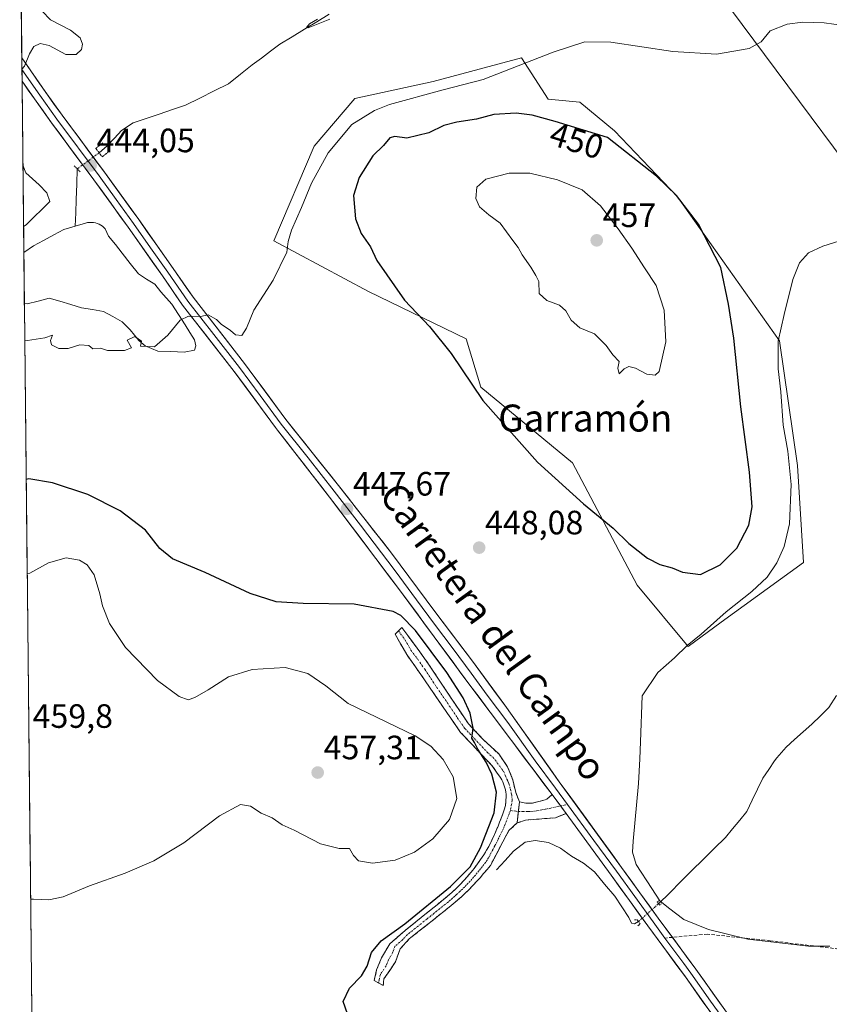
# Model space of a CAD drawing. Units: metres. Extents: x 573527 to 576979, y 4710314 to 4712665.
# Drawn here: x 573552 to 573792, y 4710534 to 4710826 of the extents above; entities that cross this region are included whole.
import ezdxf
from ezdxf.enums import TextEntityAlignment as Align

# ---------------------------------------------------------------- set-up
doc = ezdxf.new("R2010")
doc.units = ezdxf.units.M
doc.header["$MEASUREMENT"] = 0
for name, pattern in [('TRAZO_Y_PUNTO', [1, 0.5, -0.25, 0, -0.25]), ('TRAZOS2', [0.375, 0.25, -0.125]), ('TRAZOSX2', [1.5, 1, -0.5])]:
    doc.linetypes.add(name, pattern=pattern)
for name, color, linetype, lineweight in [('Camino', 19, 'TRAZOSX2', 0), ('Camino Cxs', 19, 'Continuous', 0), ('Camino eje', 19, 'TRAZO_Y_PUNTO', 0), ('Carátula', 7, 'Continuous', 5), ('Corriente natural lineal', 142, 'Continuous', 13), ('Corriente natural lineal oculto', 19, 'TRAZO_Y_PUNTO', 13), ('Cultivos herbáceos CxS', 92, 'Continuous', 0), ('Curva de nivel maestra', 36, 'Continuous', 30), ('Curva de nivel normal', 36, 'Continuous', 0), ('Laguna', 142, 'Continuous', 13), ('Laguna Cxs', 142, 'Continuous', 13), ('Layer 0', 7, 'Continuous', 0), ('Matorral CxS', 135, 'Continuous', 0), ('Municipio CxS', 142, 'Continuous', 0), ('Pastizal CxS', 92, 'Continuous', 0), ('Puente lineal', 2, 'TRAZOS2', 0), ('Punto de cota en terreno', 7, 'Continuous', 0), ('Rótulo de curva de nivel directora', 19, 'Continuous', 0), ('Rótulo de punto de cota en terreno', 19, 'Continuous', 0), ('Senda', 19, 'TRAZOSX2', 0), ('Texto cartográfico', 19, 'Continuous', 0)]:
    doc.layers.add(name, color=color, linetype=linetype, lineweight=lineweight)
doc.styles.add('Arial', font='txt', dxfattribs={"height": 0.2})

# ---------------------------------------------------------------- blocks, each defined once
blk = doc.blocks.new('*U150')
at = {"layer": 'Cultivos herbáceos CxS', "color": 92, "linetype": 'Continuous', "lineweight": 0}
for points in [[(575290.15, 4710333.25, 435.44), (573557.66, 4710314.49, 469.05), (573557.66, 4710314.49, 469.05), (573551.75, 4710874.02, 447.82)], [(573762.73, 4710829.67, 442.59), (573817.22, 4710756.48, 440.92), (573817.22, 4710756.48, 440.92), (573827.59, 4710759.14, 439.99), (573843.66, 4710769.18, 439.43), (573855.72, 4710788.27, 439.31), (573858.73, 4710801.32, 439.03), (573859.73, 4710815.39, 439.09), (573866.76, 4710823.42, 438.35), (573884.84, 4710827.44, 437.79)]]:
    blk.add_polyline3d(points, dxfattribs=at)
blk.add_polyline3d([(573750.11, 4710640.53, 444.15), (573759.96, 4710647.68, 443.14), (573784.38, 4710665.39, 441.77), (573782.56, 4710694.22, 442.41), (573777.2, 4710731.19, 444.06), (573746.97, 4710773.9, 450.02), (573728.26, 4710793.54, 449.33), (573717.97, 4710801.96, 448.15), (573708.61, 4710802.9, 448.56), (573700.67, 4710815.18, 445.46), (573674.44, 4710808.11, 445.08), (573651.23, 4710803.06, 443.65), (573639.12, 4710788.93, 444.53), (573627.19, 4710760.83, 444.66), (573655.3, 4710745.84, 448.87), (573684.29, 4710731.81, 451.18), (573688.64, 4710717.44, 450.25), (573715.81, 4710695.04, 450.92), (573734.98, 4710658.7, 448.43), (573750.11, 4710640.53, 444.15)], close=True, dxfattribs=at)
blk = doc.blocks.new('*U163')
at = {"layer": 'Curva de nivel normal', "color": 36, "linetype": 'Continuous', "lineweight": 0}
blk.add_polyline3d([(573643.78, 4710826.63, 440), (573637.33, 4710824.06, 440), (573636.85, 4710824.19, 440), (573637.78, 4710825.23, 440), (573640.15, 4710826.62, 440)], dxfattribs=at)
blk = doc.blocks.new('*U164')
at = {"layer": 'Curva de nivel normal', "color": 36, "linetype": 'Continuous', "lineweight": 0}
blk.add_polyline3d([(573555.01, 4710565.52, 455), (573555.82, 4710565.49, 455), (573560.38, 4710565.36, 455), (573564.66, 4710566.24, 455), (573572.5, 4710569.53, 455), (573583.09, 4710573.22, 455), (573591.54, 4710576.93, 455), (573600.47, 4710582.29, 455), (573611.03, 4710590.23, 455), (573617.25, 4710593.59, 455), (573620.25, 4710593.09, 455), (573623.38, 4710591.04, 455), (573626.66, 4710589.66, 455), (573629.63, 4710587.59, 455), (573633.16, 4710586.02, 455), (573641.04, 4710582, 455), (573646.58, 4710580.58, 455), (573649.6, 4710580.6, 455), (573650.86, 4710578.48, 455), (573652.32, 4710576.94, 455), (573656.45, 4710576.26, 455), (573663.16, 4710577.12, 455), (573668.87, 4710579.44, 455), (573674.36, 4710583.48, 455), (573679.34, 4710589.18, 455), (573681.46, 4710595.45, 455), (573680.43, 4710601.83, 455), (573677.38, 4710606.98, 455), (573673.74, 4710610.92, 455), (573669.15, 4710614.01, 455), (573649.27, 4710623.56, 455), (573642.57, 4710628.84, 455), (573637.3, 4710632.52, 455), (573630.5, 4710634.27, 455), (573620.75, 4710633.67, 455), (573613.71, 4710631.52, 455), (573607.64, 4710627.63, 455), (573603.71, 4710625.38, 455), (573601.74, 4710624.71, 455), (573599.11, 4710625.62, 455), (573592.64, 4710630.45, 455), (573583.14, 4710640.17, 455), (573578.38, 4710647.34, 455), (573576.3, 4710652.54, 455), (573575.56, 4710656.1, 455), (573573.82, 4710661.76, 455), (573571.73, 4710664.78, 455), (573569.47, 4710666.1, 455), (573565.5, 4710666.8, 455), (573560.32, 4710665.29, 455), (573554.79, 4710662.24, 455), (573553.99, 4710662.18, 455)], dxfattribs=at)
blk = doc.blocks.new('*U165')
at = {"layer": 'Curva de nivel normal', "color": 36, "linetype": 'Continuous', "lineweight": 0}
for points in [[(573552.41, 4710811.83, 445), (573553.2, 4710812.65, 445), (573554.69, 4710816.38, 445), (573555.95, 4710818.56, 445), (573557.83, 4710819.44, 445), (573560.53, 4710818.81, 445), (573565.44, 4710816.14, 445), (573568.56, 4710816.19, 445), (573570.1, 4710817.61, 445), (573570.43, 4710819.2, 445), (573569.7, 4710821.12, 445), (573566.85, 4710823.36, 445), (573560.88, 4710826.4, 445), (573558.39, 4710829.04, 445)], [(573792.14, 4710551.62, 445), (573785.81, 4710551.61, 445), (573767.82, 4710553.62, 445), (573761.4, 4710555.2, 445), (573756.2, 4710556.55, 445), (573748.85, 4710559.53, 445), (573744.33, 4710563.01, 445), (573741.72, 4710565.06, 445), (573739.39, 4710568.73, 445), (573734.71, 4710575.79, 445), (573733.63, 4710579.46, 445), (573733.81, 4710582.79, 445), (573735.37, 4710599.82, 445), (573735.75, 4710607.22, 445), (573736.01, 4710612.24, 445), (573736.52, 4710625.86, 445), (573741.12, 4710632.82, 445), (573746.09, 4710637.14, 445), (573749.8, 4710640.77, 445), (573753.95, 4710644.14, 445), (573761.43, 4710650.81, 445), (573769.07, 4710656.79, 445), (573773.59, 4710661.06, 445), (573776.44, 4710665.28, 445), (573778.66, 4710670.21, 445), (573780.16, 4710676.94, 445), (573780.75, 4710688.55, 445), (573779.76, 4710698.47, 445), (573778.32, 4710706.18, 445), (573777.66, 4710716.1, 445), (573776.84, 4710722.88, 445), (573776.8, 4710731.14, 445), (573778.61, 4710739, 445), (573781.21, 4710749.42, 445), (573783.16, 4710754.29, 445), (573785.88, 4710757.27, 445), (573790.1, 4710759.27, 445), (573798.29, 4710761.85, 445)], [(573799.13, 4710824.34, 445), (573790.47, 4710825.58, 445), (573784.13, 4710825.77, 445), (573779.47, 4710825.15, 445), (573774.47, 4710823.14, 445), (573771.8, 4710819.87, 445), (573768.24, 4710817.95, 445), (573758.54, 4710816.26, 445), (573745.58, 4710817.02, 445), (573727.14, 4710819.78, 445), (573719.48, 4710819.94, 445), (573710.11, 4710816.83, 445), (573689.34, 4710808.77, 445), (573677.44, 4710805.68, 445), (573661.48, 4710801.33, 445), (573657, 4710799.54, 445), (573650.35, 4710795.39, 445), (573643.29, 4710787, 445), (573638.32, 4710778.02, 445), (573635.35, 4710770.72, 445), (573632.41, 4710764, 445), (573631.46, 4710760.71, 445), (573630.99, 4710757.51, 445), (573626.96, 4710749.16, 445), (573621.28, 4710740.32, 445), (573619.08, 4710734.92, 445), (573617.66, 4710732.76, 445), (573615.83, 4710733, 445), (573614.28, 4710734.26, 445), (573611.54, 4710736.18, 445), (573610.19, 4710737.5, 445), (573607.64, 4710738.94, 445), (573605.42, 4710738.45, 445), (573601.89, 4710738.55, 445), (573599.42, 4710737.36, 445), (573595.72, 4710732.91, 445), (573591.76, 4710729.45, 445), (573587.6, 4710729.58, 445), (573587.9, 4710731.14, 445), (573585.88, 4710732.47, 445), (573583.69, 4710731.36, 445), (573584.89, 4710729.15, 445), (573582.87, 4710728.3, 445), (573577.83, 4710728.3, 445), (573575.69, 4710729, 445), (573573.48, 4710728.78, 445), (573572.29, 4710729.8, 445), (573569.64, 4710730.04, 445), (573566.09, 4710728.95, 445), (573563.34, 4710728.91, 445), (573561.18, 4710730.01, 445), (573560.94, 4710731.34, 445), (573561.5, 4710732.83, 445), (573559.21, 4710732.11, 445), (573554.06, 4710731.28, 445), (573553.26, 4710731.38, 445)], [(573552.9, 4710765.14, 445), (573553.7, 4710765.61, 445), (573560.73, 4710772.54, 445), (573559.83, 4710775.09, 445), (573557.52, 4710777.49, 445), (573553.54, 4710781.04, 445), (573552.71, 4710783.29, 445)]]:
    blk.add_polyline3d(points, dxfattribs=at)
blk = doc.blocks.new('*U177')
at = {"layer": 'Curva de nivel maestra', "color": 36, "linetype": 'Continuous', "lineweight": 30}
blk.add_polyline3d([(573649.04, 4710531.49, 450), (573647.75, 4710535.16, 450), (573649.62, 4710539.16, 450), (573653.22, 4710542.83, 450), (573654.84, 4710545.64, 450), (573656.14, 4710549.75, 450), (573659.07, 4710553.16, 450), (573666.01, 4710558.24, 450), (573679.64, 4710569.34, 450), (573685.42, 4710575.15, 450), (573688.5, 4710580.75, 450), (573692.54, 4710591.18, 450), (573693.26, 4710597.28, 450), (573691.88, 4710602.58, 450), (573690.21, 4710606.23, 450), (573687.72, 4710610.06, 450), (573686.68, 4710612.02, 450), (573685.98, 4710613.32, 450), (573686.31, 4710616.32, 450), (573685.4, 4710620.74, 450), (573683.32, 4710625.32, 450), (573678.47, 4710632.81, 450), (573669.21, 4710645.21, 450), (573664.85, 4710649.71, 450), (573662.55, 4710650.91, 450), (573651.03, 4710653.02, 450), (573635.87, 4710653.26, 450), (573627.82, 4710653.76, 450), (573620.15, 4710656.21, 450), (573606.82, 4710662.41, 450), (573597.12, 4710666.52, 450), (573593.34, 4710669.58, 450), (573589.07, 4710675.01, 450), (573581.58, 4710680.78, 450), (573571.98, 4710685.57, 450), (573561.53, 4710689.09, 450), (573554.5, 4710690.22, 450), (573553.69, 4710690.07, 450)], dxfattribs=at)
blk = doc.blocks.new('5PATER')
at = {"layer": 'Carátula', "linetype": 'Continuous', "lineweight": 5}
h = blk.add_hatch(color=250, dxfattribs=at)
edge = h.paths.add_edge_path()
edge.add_ellipse((0, 0.01), major_axis=(-1.33, -1.34), ratio=0.999422, start_angle=0, end_angle=360)

msp = doc.modelspace()

# ---------------------------------------------------------------- linework, layer by layer
at = {"layer": 'Camino', "color": 19, "linetype": 'TRAZOSX2', "lineweight": 0}
for points in [[(573658.29, 4710540.66), (573656.96, 4710541.38), (573657.69, 4710544.52), (573659.14, 4710548.14), (573661.55, 4710552.25), (573666.17, 4710556.26), (573678.76, 4710566.42), (573679.98, 4710567.5), (573681.17, 4710568.61), (573682.33, 4710569.76), (573683.45, 4710570.94), (573684.54, 4710572.16), (573685.6, 4710573.4), (573686.62, 4710574.68), (573687.6, 4710575.98), (573688.54, 4710577.31), (573689.45, 4710578.66), (573690.31, 4710580.05), (573690.93, 4710581.2), (573691.53, 4710582.37), (573692.1, 4710583.55), (573692.66, 4710584.74), (573693.19, 4710585.94), (573693.7, 4710587.15), (573694.19, 4710588.37), (573694.65, 4710589.6), (573695.1, 4710590.83), (573695.52, 4710592.08), (573695.92, 4710593.33), (573696.13, 4710596.07), (573696.09, 4710596.7), (573696.01, 4710597.33), (573695.9, 4710597.96), (573695.75, 4710598.58), (573695.57, 4710599.18), (573695.35, 4710599.78), (573695.1, 4710600.36), (573694.82, 4710600.93), (573694.5, 4710601.48), (573694.16, 4710602.02), (573693.79, 4710602.53), (573691.84, 4710605.23), (573682.61, 4710615.01), (573678.49, 4710620.95), (573670.82, 4710632.18), (573666.6, 4710638.12), (573663.14, 4710644.17), (573664.16, 4710645.16)], [(573664.16, 4710645.16), (573665.17, 4710646.14), (573673.11, 4710635.3), (573680.19, 4710624.61), (573684.91, 4710617.55), (573689.19, 4710613.04), (573693.9, 4710608.61), (573696.55, 4710604.8), (573698.07, 4710600.97), (573698.95, 4710597.22), (573700.04, 4710594.41)], [(573700.04, 4710594.41), (573701.94, 4710593.98), (573703.92, 4710594.04), (573707.68, 4710594.98), (573708.24, 4710595.19), (573709.74, 4710596.58)], [(573713.92, 4710590.99), (573710.74, 4710589.68), (573709.13, 4710589.56), (573708.33, 4710589.51), (573707.52, 4710589.45), (573706.71, 4710589.38), (573705.91, 4710589.32), (573705.1, 4710589.25), (573704.3, 4710589.19), (573702.68, 4710589.05), (573701.88, 4710588.97), (573699.35, 4710588.15)], [(573699.35, 4710588.15), (573696.95, 4710585.91), (573695.15, 4710582.56), (573691.46, 4710575.57), (573690.46, 4710574.33), (573689.44, 4710573.11), (573688.4, 4710571.91), (573687.33, 4710570.73), (573686.24, 4710569.58), (573685.13, 4710568.45), (573683.99, 4710567.34), (573682.83, 4710566.26), (573681.64, 4710565.2), (573680.44, 4710564.16), (573679.21, 4710563.15), (573667.37, 4710553.74), (573664.69, 4710550.8), (573663.24, 4710546.94), (573659.86, 4710541.86), (573659.62, 4710539.93), (573658.29, 4710540.66)]]:
    msp.add_lwpolyline(points, dxfattribs=at)
at = {"layer": 'Camino Cxs', "color": 19, "linetype": 'Continuous', "lineweight": 0}
for points in [[(573709.74, 4710596.58), (573713.92, 4710590.99)], [(573700.04, 4710594.41), (573699.35, 4710588.15)]]:
    msp.add_lwpolyline(points, dxfattribs=at)
for points in [[(573700.04, 4710594.41, 448.61), (573699.7, 4710591.28, 448.46), (573699.35, 4710588.15, 448.27), (573696.95, 4710585.91, 448.45), (573695.15, 4710582.56, 448.47), (573693.31, 4710579.07, 448.63), (573691.46, 4710575.57, 448.78), (573690.46, 4710574.33, 448.85), (573689.44, 4710573.11, 448.92), (573688.4, 4710571.91, 449.04), (573687.33, 4710570.73, 449.18), (573686.24, 4710569.58, 449.31), (573685.13, 4710568.45, 449.36), (573683.99, 4710567.34, 449.3), (573682.83, 4710566.26, 449.28), (573681.64, 4710565.2, 449.31), (573680.44, 4710564.16, 449.32), (573679.21, 4710563.15, 449.27), (573676.25, 4710560.8, 449.22), (573673.29, 4710558.45, 449.23), (573670.33, 4710556.09, 449.11), (573667.37, 4710553.74, 449.28), (573664.69, 4710550.8, 449.29), (573663.24, 4710546.94, 449.29), (573661.55, 4710544.4, 449.58), (573659.86, 4710541.86, 449.65), (573659.62, 4710539.93, 449.64), (573656.96, 4710541.38, 449.78), (573657.69, 4710544.52, 449.76), (573659.14, 4710548.14, 449.69), (573661.55, 4710552.25, 449.59), (573663.86, 4710554.26, 449.62), (573666.17, 4710556.26, 449.6), (573669.32, 4710558.8, 449.58), (573672.47, 4710561.34, 449.61), (573675.61, 4710563.88, 449.67), (573678.76, 4710566.42, 449.79), (573679.98, 4710567.5, 449.77), (573681.17, 4710568.61, 449.72), (573682.33, 4710569.76, 449.75), (573683.45, 4710570.94, 449.74), (573684.54, 4710572.16, 449.68), (573685.6, 4710573.4, 449.57), (573686.62, 4710574.68, 449.52), (573687.6, 4710575.98, 449.51), (573688.54, 4710577.31, 449.48), (573689.45, 4710578.66, 449.44), (573690.31, 4710580.05, 449.37), (573690.93, 4710581.2, 449.26), (573691.53, 4710582.37, 449.09), (573692.1, 4710583.55, 449.03), (573692.66, 4710584.74, 449.07), (573693.19, 4710585.94, 449.1), (573693.7, 4710587.15, 449.14), (573694.19, 4710588.37, 449.18), (573694.65, 4710589.6, 449.22), (573695.1, 4710590.83, 449.23), (573695.52, 4710592.08, 449.22), (573695.92, 4710593.33, 449.19), (573696.13, 4710596.07, 449.1), (573696.09, 4710596.7, 449.11), (573696.01, 4710597.33, 449.12), (573695.9, 4710597.96, 449.15), (573695.75, 4710598.58, 449.18), (573695.57, 4710599.18, 449.21), (573695.35, 4710599.78, 449.25), (573695.1, 4710600.36, 449.29), (573694.82, 4710600.93, 449.34), (573694.5, 4710601.48, 449.39), (573694.16, 4710602.02, 449.44), (573693.79, 4710602.53, 449.49), (573691.84, 4710605.23, 449.61), (573688.76, 4710608.49, 449.98), (573685.69, 4710611.75, 450.29), (573682.61, 4710615.01, 450.41), (573680.55, 4710617.98, 450.54), (573678.49, 4710620.95, 450.69), (573675.93, 4710624.69, 450.8), (573673.38, 4710628.44, 451.01), (573670.82, 4710632.18, 451.09), (573668.71, 4710635.15, 451.11), (573666.6, 4710638.12, 450.96), (573664.87, 4710641.15, 450.89), (573663.14, 4710644.17, 450.67), (573665.17, 4710646.14, 450.27), (573667.82, 4710642.53, 450.32), (573670.46, 4710638.91, 450.56), (573673.11, 4710635.3, 450.38), (573675.47, 4710631.74, 450.4), (573677.83, 4710628.17, 450.37), (573680.19, 4710624.61, 450.3), (573682.55, 4710621.08, 450.13), (573684.91, 4710617.55, 449.95), (573687.05, 4710615.3, 449.71), (573689.19, 4710613.04, 449.52), (573691.55, 4710610.83, 449.24), (573693.9, 4710608.61, 448.9), (573696.55, 4710604.8, 448.8), (573698.07, 4710600.97, 448.77), (573698.95, 4710597.22, 448.79), (573700.04, 4710594.41, 448.61)], [(573713.92, 4710590.99, 447.2), (573710.74, 4710589.68, 447.31), (573709.13, 4710589.56, 447.43), (573708.33, 4710589.51, 447.49), (573707.52, 4710589.45, 447.55), (573706.71, 4710589.38, 447.61), (573705.91, 4710589.32, 447.67), (573705.1, 4710589.25, 447.74), (573704.3, 4710589.19, 447.8), (573702.68, 4710589.05, 447.93), (573701.88, 4710588.97, 447.99), (573699.35, 4710588.15, 448.27), (573699.7, 4710591.28, 448.46), (573700.04, 4710594.41, 448.61), (573701.94, 4710593.98, 448.36), (573703.92, 4710594.04, 448.07), (573707.68, 4710594.98, 447.61), (573708.24, 4710595.19, 447.58), (573709.74, 4710596.58, 447.52), (573711.83, 4710593.79, 447.34), (573713.92, 4710590.99, 447.2)]]:
    msp.add_polyline3d(points, close=True, dxfattribs=at)
at = {"layer": 'Camino eje', "color": 19, "linetype": 'TRAZO_Y_PUNTO', "lineweight": 0}
for points in [[(573664.16, 4710645.16), (573666.14, 4710642.45), (573667.87, 4710639.42), (573669.86, 4710636.71), (573671.97, 4710633.74), (573675.51, 4710628.4), (573679.34, 4710622.78), (573681.7, 4710619.25), (573683.76, 4710616.28), (573685.9, 4710614.03), (573690.52, 4710609.14), (573692.87, 4710606.92), (573694.2, 4710605.02), (573695.39, 4710603.34), (573696.37, 4710601.09), (573696.65, 4710600.52), (573696.87, 4710599.93), (573697.42, 4710598.15), (573697.76, 4710596.49), (573697.95, 4710594.77), (573697.36, 4710591.86)], [(573699.72, 4710591.52), (573702.11, 4710591.5), (573702.72, 4710591.55), (573703.71, 4710591.58), (573705.12, 4710591.7), (573707.2, 4710592.18), (573707.8, 4710592.23), (573712.28, 4710593.18)], [(573712.28, 4710593.18), (573714.36, 4710593.64)], [(573697.36, 4710591.86), (573695.57, 4710587.14), (573695.33, 4710586.53), (573695.07, 4710585.93), (573694.17, 4710584.25), (573693.91, 4710583.65), (573693.63, 4710583.06), (573693.34, 4710582.47), (573693.04, 4710581.88), (573692.73, 4710581.31), (573690.89, 4710577.81), (573690.46, 4710577.12), (573690, 4710576.44), (573689.5, 4710575.82), (573689.03, 4710575.16), (573688.52, 4710574.55), (573688.03, 4710573.9), (573687.51, 4710573.3), (573687, 4710572.66), (573686.47, 4710572.07), (573685.94, 4710571.45), (573685.39, 4710570.87), (573684.85, 4710570.26), (573684.29, 4710569.7), (573683.73, 4710569.11), (573683.16, 4710568.55), (573682.58, 4710567.98), (573681.41, 4710566.88), (573680.81, 4710566.35), (573680.2, 4710565.81), (573679.6, 4710565.29), (573678.99, 4710564.79), (573672.69, 4710559.71), (573666.77, 4710555), (573665.43, 4710553.53), (573663.12, 4710551.53), (573662.4, 4710549.6), (573661.19, 4710547.54), (573660.47, 4710545.73), (573658.78, 4710543.19), (573658.41, 4710541.62), (573658.29, 4710540.66)], [(573697.36, 4710591.86), (573699.72, 4710591.52)]]:
    msp.add_lwpolyline(points, dxfattribs=at)
at = {"layer": 'Corriente natural lineal', "color": 142, "linetype": 'Continuous', "lineweight": 13}
for points in [[(573575.35, 4710786.99, 442.76), (573577.74, 4710789.06, 441.97), (573579.86, 4710791.34, 442.06), (573581.97, 4710793.61, 441.82), (573585.41, 4710795.88, 441.95), (573589.3, 4710797.19, 441.72), (573593.19, 4710798.49, 441.42), (573597.07, 4710799.8, 441.56), (573600.96, 4710801.1, 441.5), (573605.22, 4710803.23, 441.06), (573609.48, 4710805.35, 441.27), (573613.74, 4710807.48, 441.08), (573617.26, 4710810.27, 441.06), (573620.78, 4710813.05, 440.62), (573623.5, 4710815.11, 440.76), (573626.21, 4710817.16, 440.52), (573628.93, 4710819.22, 440.54), (573632.6, 4710821.44, 440.51), (573636.28, 4710823.66, 439.96), (573639.95, 4710825.88, 440.22), (573643.63, 4710828.09, 439.87)], [(573568.19, 4710765.22, 443.54), (573568.37, 4710769.19, 444), (573568.55, 4710773.16, 443.79), (573568.69, 4710777.68, 443.31), (573568.83, 4710782.2, 443.38)], [(573741.35, 4710564.17, 445.23), (573744.66, 4710567.45, 444.3), (573747.96, 4710570.73, 443.85), (573751.26, 4710574.01, 443.2), (573754.56, 4710577.29, 443.2), (573757.87, 4710580.57, 442.92), (573761.17, 4710583.85, 442.33), (573763.31, 4710586.43, 442.57), (573765.44, 4710589, 442.4), (573767.58, 4710591.58, 442.33), (573769.16, 4710594.86, 442.41), (573770.75, 4710598.15, 442.3), (573772.33, 4710601.43, 442.27), (573774.06, 4710603.99, 442.22), (573775.78, 4710606.54, 441.84), (573776.43, 4710607.5, 441.6), (573779.18, 4710610.59, 441.8), (573781.74, 4710612.86, 441.44), (573784.29, 4710615.14, 441.67), (573786.85, 4710617.41, 441.4), (573789.39, 4710619.89, 441.52), (573791.92, 4710622.36, 441.31), (573794.14, 4710626.01, 441.4)], [(573693.26, 4710574.28, 448.48), (573695.79, 4710577.04, 448.11), (573698.31, 4710579.79, 447.94), (573701.74, 4710582.43, 447.36), (573704.75, 4710582.98, 447.2), (573708.64, 4710582.33, 447.04), (573712.28, 4710580.63, 446.59), (573715.55, 4710578.26, 446.34), (573719.1, 4710576.18, 446.5), (573722.29, 4710573.61, 446.5), (573725.32, 4710570.01, 446.13), (573728.34, 4710566.4, 445.95), (573730.45, 4710563.25, 445.87), (573732.56, 4710560.09, 445.68), (573733.36, 4710558.41, 445.62), (573734.22, 4710558.24, 445.69), (573735.39, 4710558.9, 445.82)]]:
    msp.add_polyline3d(points, dxfattribs=at)
at = {"layer": 'Corriente natural lineal oculto', "color": 19, "linetype": 'TRAZO_Y_PUNTO', "lineweight": 13}
for points in [[(573575.35, 4710786.99, 442.76), (573572.09, 4710784.59, 443.94), (573568.83, 4710782.2, 443.38)], [(573735.39, 4710558.9, 445.82), (573738.37, 4710561.54, 445.85), (573741.35, 4710564.17, 445.23)]]:
    msp.add_polyline3d(points, dxfattribs=at)
at = {"layer": 'Cultivos herbáceos CxS', "color": 92, "linetype": 'Continuous', "lineweight": 0}
for points in [[(573551.75, 4710874.02, 447.82), (573557.66, 4710314.49, 469.05)], [(573762.73, 4710829.67, 442.59), (573817.22, 4710756.48, 440.92)], [(573750.11, 4710640.53, 444.15), (573759.96, 4710647.68, 443.14), (573784.38, 4710665.39, 441.77), (573782.56, 4710694.22, 442.41), (573777.2, 4710731.19, 444.06), (573746.97, 4710773.9, 450.02), (573728.26, 4710793.54, 449.33), (573717.97, 4710801.96, 448.15), (573708.61, 4710802.9, 448.56), (573700.67, 4710815.18, 445.46), (573674.44, 4710808.11, 445.08), (573651.23, 4710803.06, 443.65), (573639.12, 4710788.93, 444.53), (573627.19, 4710760.83, 444.66), (573655.3, 4710745.84, 448.87), (573684.29, 4710731.81, 451.18), (573688.64, 4710717.44, 450.25), (573715.81, 4710695.04, 450.92), (573734.98, 4710658.7, 448.43), (573750.11, 4710640.53, 444.15)]]:
    msp.add_polyline3d(points, dxfattribs=at)
at = {"layer": 'Curva de nivel maestra', "color": 36, "linetype": 'Continuous', "lineweight": 30}
msp.add_polyline3d([(573753.81, 4710661.83, 450), (573759.64, 4710664.74, 450), (573764.6, 4710669.72, 450), (573768.1, 4710676.47, 450), (573769.08, 4710681.99, 450), (573768.38, 4710692.2, 450), (573765.73, 4710711.63, 450), (573763.69, 4710732.02, 450), (573762.12, 4710742.1, 450), (573759.82, 4710752.95, 450), (573753.24, 4710765.78, 450), (573746.7, 4710774.32, 450), (573740.74, 4710780.1, 450), (573726.17, 4710791.49, 450), (573710.64, 4710796.25, 450), (573703.81, 4710798.17, 450), (573699.14, 4710798.72, 450), (573692.48, 4710798.39, 450), (573687.31, 4710797.01, 450), (573681.48, 4710796.11, 450), (573677.64, 4710795.05, 450), (573673.15, 4710792.87, 450), (573666.64, 4710791.28, 450), (573663.09, 4710791.79, 450), (573661.64, 4710791.42, 450), (573659.68, 4710789.2, 450), (573656.59, 4710786.09, 450), (573652.46, 4710779.7, 450), (573650.83, 4710774.34, 450), (573651.38, 4710767.41, 450), (573653.13, 4710763.03, 450), (573655.88, 4710759.07, 450), (573657.75, 4710754.99, 450), (573665.92, 4710743.22, 450), (573673.42, 4710735.4, 450), (573679.84, 4710727.48, 450), (573689.2, 4710713.53, 450), (573705.43, 4710695.24, 450), (573719.08, 4710682.79, 450), (573727.88, 4710675.63, 450), (573732.56, 4710671.05, 450), (573738.09, 4710666.75, 450), (573741.74, 4710664.86, 450), (573745.42, 4710663.83, 450), (573748.48, 4710662.58, 450), (573753.81, 4710661.83, 450)], dxfattribs=at)
at = {"layer": 'Curva de nivel normal', "color": 36, "linetype": 'Continuous', "lineweight": 0}
msp.add_polyline3d([(573740.39, 4710721, 455), (573741.51, 4710722.09, 455), (573743.54, 4710730.89, 455), (573743.05, 4710740.34, 455), (573740.64, 4710747.62, 455), (573737.14, 4710752.87, 455), (573733.44, 4710758.72, 455), (573729.4, 4710764.46, 455), (573724.08, 4710771.24, 455), (573718.71, 4710776.03, 455), (573711.31, 4710778.96, 455), (573703.14, 4710780.96, 455), (573696.98, 4710780.95, 455), (573690.08, 4710779.16, 455), (573687.43, 4710776.8, 455), (573687.1, 4710773.46, 455), (573688.2, 4710771, 455), (573691.01, 4710768.61, 455), (573694.37, 4710766.14, 455), (573698.07, 4710761, 455), (573699.72, 4710758.93, 455), (573700.92, 4710756.74, 455), (573703.44, 4710753.1, 455), (573704.95, 4710750.55, 455), (573705.8, 4710748.79, 455), (573705.92, 4710745.22, 455), (573708.19, 4710743.13, 455), (573711.94, 4710741.8, 455), (573713.84, 4710740.11, 455), (573715.4, 4710737.3, 455), (573717.96, 4710735.04, 455), (573722.3, 4710733.29, 455), (573725.82, 4710729.82, 455), (573727.76, 4710727, 455), (573729.64, 4710725.09, 455), (573729.3, 4710723.11, 455), (573729.63, 4710721.37, 455), (573731.17, 4710722.9, 455), (573732.48, 4710723.6, 455), (573734.49, 4710723.12, 455), (573737.87, 4710721.26, 455), (573740.39, 4710721, 455)], dxfattribs=at)
at = {"layer": 'Laguna', "color": 142, "linetype": 'Continuous', "lineweight": 13}
for points in [[(573552.98, 4710757.43, 443.63), (573555.82, 4710759.39, 443.58), (573558.83, 4710761.01, 443.58), (573561.85, 4710762.63, 443.49), (573564.86, 4710764.25, 443.52), (573568.19, 4710765.22, 443.54)], [(573568.19, 4710765.22, 443.54), (573571.33, 4710766.12, 443.57), (573571.9, 4710766.26, 443.59), (573572.48, 4710766.34, 443.61), (573573.06, 4710766.35, 443.62), (573573.64, 4710766.3, 443.63), (573574.22, 4710766.2, 443.62), (573574.78, 4710766.03, 443.61), (573575.31, 4710765.8, 443.59), (573575.82, 4710765.52, 443.55), (573576.3, 4710765.19, 443.52), (573576.75, 4710764.81, 443.5), (573577.14, 4710764.39, 443.49), (573578.15, 4710762.24, 443.49), (573580.15, 4710759.74, 443.54), (573582.15, 4710757.24, 443.53), (573584.57, 4710754.13, 443.64), (573586.99, 4710751.03, 443.68), (573589.42, 4710749.51, 443.9), (573591.84, 4710747.99, 444.25), (573593.59, 4710745.77, 444.58), (573596.92, 4710742.12, 444.65), (573598.91, 4710739.02, 444.59), (573600.89, 4710735.93, 444.92), (573602.24, 4710733.71, 445.04), (573603.59, 4710731.48, 444.97), (573604.07, 4710729.74, 444.9), (573603.59, 4710728.47, 444.85), (573600.57, 4710727.83, 444.89)], [(573552.98, 4710757.43, 443.63), (573553.02, 4710753.65, 443.49), (573553.06, 4710749.86, 443.45), (573553.1, 4710746.08, 443.59), (573553.14, 4710742.29, 443.94)], [(573600.57, 4710727.83, 444.89), (573596.6, 4710727.99, 445.05), (573592.79, 4710728.15, 444.98), (573588.98, 4710729.74, 444.9), (573587.08, 4710731.32, 444.91), (573584.54, 4710734.5, 444.83), (573582.16, 4710736.88, 444.53), (573579.38, 4710738.39, 444.38), (573576.6, 4710739.9, 444.29), (573573.35, 4710740.45, 444.35), (573570.09, 4710741.01, 444.35), (573566.89, 4710741.96, 444.24), (573563.68, 4710742.92, 444), (573560.48, 4710743.87, 443.7), (573557.24, 4710743.01, 443.73), (573554, 4710742.14, 443.94), (573553.14, 4710742.29, 443.94)]]:
    msp.add_polyline3d(points, dxfattribs=at)
at = {"layer": 'Laguna Cxs', "color": 142, "linetype": 'Continuous', "lineweight": 13}
msp.add_polyline3d([(573553.14, 4710742.29, 443.94), (573553.1, 4710746.08, 443.59), (573553.06, 4710749.86, 443.45), (573553.02, 4710753.65, 443.49), (573552.98, 4710757.43, 443.63), (573555.82, 4710759.39, 443.58), (573558.83, 4710761.01, 443.58), (573561.85, 4710762.63, 443.49), (573564.86, 4710764.25, 443.52), (573568.19, 4710765.22, 443.54), (573571.33, 4710766.12, 443.57), (573571.9, 4710766.26, 443.59), (573572.48, 4710766.34, 443.61), (573573.06, 4710766.35, 443.62), (573573.64, 4710766.3, 443.63), (573574.22, 4710766.2, 443.62), (573574.78, 4710766.03, 443.61), (573575.31, 4710765.8, 443.59), (573575.82, 4710765.52, 443.55), (573576.3, 4710765.19, 443.52), (573576.75, 4710764.81, 443.5), (573577.14, 4710764.39, 443.49), (573578.15, 4710762.24, 443.49), (573580.15, 4710759.74, 443.54), (573582.15, 4710757.24, 443.53), (573584.57, 4710754.13, 443.64), (573586.99, 4710751.03, 443.68), (573589.42, 4710749.51, 443.9), (573591.84, 4710747.99, 444.25), (573593.59, 4710745.77, 444.58), (573596.92, 4710742.12, 444.65), (573598.91, 4710739.02, 444.59), (573600.89, 4710735.93, 444.92), (573602.24, 4710733.71, 445.04), (573603.59, 4710731.48, 444.97), (573604.07, 4710729.74, 444.9), (573603.59, 4710728.47, 444.85), (573600.57, 4710727.83, 444.89), (573596.6, 4710727.99, 445.05), (573592.79, 4710728.15, 444.98), (573588.98, 4710729.74, 444.9), (573587.08, 4710731.32, 444.91), (573584.54, 4710734.5, 444.83), (573582.16, 4710736.88, 444.53), (573579.38, 4710738.39, 444.38), (573576.6, 4710739.9, 444.29), (573573.35, 4710740.45, 444.35), (573570.09, 4710741.01, 444.35), (573566.89, 4710741.96, 444.24), (573563.68, 4710742.92, 444), (573560.48, 4710743.87, 443.7), (573557.24, 4710743.01, 443.73), (573554, 4710742.14, 443.94), (573553.14, 4710742.29, 443.94)], close=True, dxfattribs=at)
at = {"layer": 'Layer 0', "linetype": 'Continuous', "lineweight": 0}
for points in [[(573552.37, 4710815.18), (573552.41, 4710811.72)], [(573552.37, 4710815.18), (573559.28, 4710805.19), (573564.35, 4710798.13), (573576.89, 4710781.26), (573587.08, 4710767.16), (573597.29, 4710752.69), (573603.24, 4710744.11), (573618.49, 4710724.47), (573630.74, 4710707.88), (573646.37, 4710688.25), (573662.11, 4710668.16), (573674.94, 4710650.91), (573686.09, 4710636.18), (573695.7, 4710623.11), (573711.88, 4710600.38), (573730.4, 4710574.97), (573741.28, 4710559.94), (573745.49, 4710554.21)], [(573552.41, 4710811.72), (573552.45, 4710808.26)], [(573552.41, 4710811.72), (573557.7, 4710804.08), (573562.79, 4710796.99), (573575.33, 4710780.12), (573580.41, 4710773.09), (573585.51, 4710766.04), (573590.61, 4710758.8), (573595.7, 4710751.58), (573601.68, 4710742.96), (573609.32, 4710733.12), (573616.95, 4710723.3), (573623.07, 4710715.01), (573629.36, 4710706.5), (573637.34, 4710696.48), (573645.05, 4710686.55), (573652.92, 4710676.5), (573663.14, 4710662.94), (573669.56, 4710654.32), (573674.85, 4710647.15), (573680.43, 4710639.78), (573685.73, 4710632.62), (573690.53, 4710626.08), (573696.63, 4710617.96), (573704.72, 4710606.6), (573710.81, 4710598.48), (573714.36, 4710593.64)], [(573709.74, 4710596.58), (573685.36, 4710629.05), (573664.17, 4710657.72), (573643.73, 4710684.84), (573628.3, 4710704.71), (573627.66, 4710705.52), (573615.4, 4710722.13), (573600.11, 4710741.81), (573594.11, 4710750.46), (573583.93, 4710764.91), (573573.76, 4710778.97), (573561.22, 4710795.84), (573556.11, 4710802.96), (573552.45, 4710808.25), (573552.45, 4710808.26)], [(573714.36, 4710593.64), (573722.16, 4710582.98), (573728.84, 4710573.83), (573739.72, 4710558.8), (573743.24, 4710554.01)], [(573912.97, 4710318.34), (573912.97, 4710318.34), (573910.29, 4710321.74), (573901.35, 4710334.22), (573888.32, 4710352.38), (573873.81, 4710372.24), (573863.55, 4710386.75), (573852.81, 4710400.53), (573845.47, 4710410.73), (573840.46, 4710416.98), (573831.34, 4710429.93), (573819.26, 4710446.67), (573808.96, 4710460.87), (573798.02, 4710476.25), (573783.15, 4710496.06), (573770.4, 4710513.5), (573759.32, 4710528.35), (573749.31, 4710542.47), (573738.15, 4710557.66), (573727.27, 4710572.69), (573713.92, 4710590.99)], [(573743.24, 4710554.01), (573748.8, 4710546.44), (573750.88, 4710543.61), (573756.78, 4710535.3), (573760.89, 4710529.49)], [(573745.49, 4710554.21), (573748.28, 4710550.41), (573752.45, 4710544.74), (573762.46, 4710530.63), (573773.52, 4710515.8), (573786.26, 4710498.37), (573801.15, 4710478.53), (573812.11, 4710463.14), (573822.4, 4710448.95), (573835.05, 4710431.42), (573839.21, 4710426.22), (573844.33, 4710419.85), (573849.31, 4710413.64), (573856.66, 4710403.42), (573867.42, 4710389.62), (573873.17, 4710381.49), (573877.72, 4710375.05), (573892.22, 4710355.21), (573905.27, 4710337.03), (573916.3, 4710321.63), (573918.64, 4710318.4)]]:
    msp.add_lwpolyline(points, dxfattribs=at)
msp.add_polyline3d([(573756.82, 4710531.88, 446.05), (573754.32, 4710535.41, 446.02), (573751.81, 4710538.94, 446.02), (573749.31, 4710542.47, 445.95), (573746.52, 4710546.27, 445.93), (573743.73, 4710550.07, 445.84), (573740.94, 4710553.86, 445.91), (573738.15, 4710557.66, 445.89), (573735.43, 4710561.42, 445.94), (573732.71, 4710565.18, 446.02), (573729.99, 4710568.93, 446.14), (573727.27, 4710572.69, 446.34), (573724.6, 4710576.35, 446.51), (573721.93, 4710580.01, 446.64), (573719.26, 4710583.67, 446.8), (573716.59, 4710587.33, 446.98), (573713.92, 4710590.99, 447.2), (573711.83, 4710593.79, 447.34), (573709.74, 4710596.58, 447.52), (573707.03, 4710600.19, 447.64), (573704.32, 4710603.8, 447.91), (573701.61, 4710607.4, 448.06), (573698.9, 4710611.01, 448.25), (573696.2, 4710614.62, 448.3), (573693.49, 4710618.23, 448.45), (573690.78, 4710621.83, 448.61), (573688.07, 4710625.44, 448.75), (573685.36, 4710629.05, 448.8), (573682.71, 4710632.63, 448.77), (573680.06, 4710636.22, 448.86), (573677.41, 4710639.8, 448.71), (573674.77, 4710643.39, 448.83), (573672.12, 4710646.97, 448.73), (573669.47, 4710650.55, 448.85), (573666.82, 4710654.14, 448.53), (573664.17, 4710657.72, 448.52), (573661.25, 4710661.59, 448.34), (573658.33, 4710665.47, 448.24), (573655.41, 4710669.34, 448.11), (573652.49, 4710673.22, 447.91), (573649.57, 4710677.09, 447.76), (573646.65, 4710680.97, 447.58), (573643.73, 4710684.84, 447.35), (573641.16, 4710688.15, 447.25), (573638.59, 4710691.46, 447.05), (573636.02, 4710694.78, 446.9), (573633.44, 4710698.09, 446.73), (573630.87, 4710701.4, 446.58), (573628.3, 4710704.71, 446.44), (573627.66, 4710705.52, 446.4), (573625.21, 4710708.84, 446.28), (573622.76, 4710712.16, 446.12), (573620.3, 4710715.49, 445.92), (573617.85, 4710718.81, 445.73), (573615.4, 4710722.13, 445.53), (573612.34, 4710726.07, 445.32), (573609.28, 4710730, 445.12), (573606.23, 4710733.94, 445.07), (573603.17, 4710737.87, 444.95), (573600.11, 4710741.81, 444.74), (573598.11, 4710744.69, 444.7), (573596.11, 4710747.58, 444.54), (573594.11, 4710750.46, 444.33), (573591.57, 4710754.07, 444.3), (573589.02, 4710757.69, 444.13), (573586.48, 4710761.3, 444.07), (573583.93, 4710764.91, 444.02), (573581.39, 4710768.43, 444), (573578.85, 4710771.94, 443.96), (573576.3, 4710775.46, 443.95), (573573.76, 4710778.97, 443.77), (573571.25, 4710782.34, 443.88), (573568.74, 4710785.72, 443.71), (573566.24, 4710789.09, 444.1), (573563.73, 4710792.47, 444.21), (573561.22, 4710795.84, 444.37), (573558.67, 4710799.4, 444.43), (573556.11, 4710802.96, 444.64), (573554.28, 4710805.61, 444.72), (573552.45, 4710808.25, 444.85), (573552.45, 4710808.26, 444.85), (573552.37, 4710815.18, 445.01), (573554.67, 4710811.85, 444.85), (573556.98, 4710808.52, 444.76), (573559.28, 4710805.19, 444.61), (573561.82, 4710801.66, 444.46), (573564.35, 4710798.13, 444.26), (573566.86, 4710794.76, 444.18), (573569.37, 4710791.38, 444.05), (573571.87, 4710788.01, 443.9), (573574.38, 4710784.63, 443.59), (573576.89, 4710781.26, 443.72), (573579.44, 4710777.74, 443.45), (573581.99, 4710774.21, 443.66), (573584.53, 4710770.69, 443.54), (573587.08, 4710767.16, 443.74), (573589.63, 4710763.54, 443.49), (573592.19, 4710759.93, 443.8), (573594.74, 4710756.31, 443.94), (573597.29, 4710752.69, 444.24), (573599.27, 4710749.83, 444.32), (573601.26, 4710746.97, 444.49), (573603.24, 4710744.11, 444.61), (573606.29, 4710740.18, 444.8), (573609.34, 4710736.25, 444.93), (573612.39, 4710732.33, 445.11), (573615.44, 4710728.4, 445.33), (573618.49, 4710724.47, 445.47), (573620.94, 4710721.15, 445.64), (573623.39, 4710717.83, 445.79), (573625.84, 4710714.52, 446), (573628.29, 4710711.2, 446.17), (573630.74, 4710707.88, 446.4), (573633.35, 4710704.61, 446.47), (573635.95, 4710701.34, 446.61), (573638.56, 4710698.07, 446.78), (573641.16, 4710694.79, 447), (573643.77, 4710691.52, 447.12), (573646.37, 4710688.25, 447.32), (573648.99, 4710684.9, 447.41), (573651.62, 4710681.55, 447.56), (573654.24, 4710678.21, 447.71), (573656.86, 4710674.86, 447.88), (573659.49, 4710671.51, 448.02), (573662.11, 4710668.16, 448.18), (573664.68, 4710664.71, 448.3), (573667.24, 4710661.26, 448.41), (573669.81, 4710657.81, 448.54), (573672.37, 4710654.36, 448.58), (573674.94, 4710650.91, 448.64), (573677.73, 4710647.23, 448.66), (573680.52, 4710643.55, 448.69), (573683.3, 4710639.86, 448.71), (573686.09, 4710636.18, 448.71), (573688.49, 4710632.91, 448.72), (573690.9, 4710629.65, 448.6), (573693.3, 4710626.38, 448.53), (573695.7, 4710623.11, 448.47), (573698.4, 4710619.32, 448.31), (573701.09, 4710615.53, 448.21), (573703.79, 4710611.75, 447.97), (573706.49, 4710607.96, 447.92), (573709.18, 4710604.17, 447.4), (573711.88, 4710600.38, 447.28), (573714.53, 4710596.75, 447), (573717.17, 4710593.12, 447.02), (573719.82, 4710589.49, 446.57), (573722.46, 4710585.86, 446.42), (573725.11, 4710582.23, 446.21), (573727.75, 4710578.6, 446.17), (573730.4, 4710574.97, 446.06), (573733.12, 4710571.21, 445.91), (573735.84, 4710567.46, 445.97), (573738.56, 4710563.7, 445.74), (573741.28, 4710559.94, 445.82), (573743.61, 4710556.76, 445.76), (573745.95, 4710553.59, 445.87), (573748.28, 4710550.41, 445.82), (573750.37, 4710547.58, 445.83), (573752.45, 4710544.74, 445.88), (573754.95, 4710541.21, 445.88), (573757.46, 4710537.69, 445.97), (573759.96, 4710534.16, 445.98)], dxfattribs=at)
at = {"layer": 'Matorral CxS', "color": 135, "linetype": 'Continuous', "lineweight": 0}
msp.add_polyline3d([(573750.11, 4710640.53, 444.15), (573734.98, 4710658.7, 448.43), (573715.81, 4710695.04, 450.92), (573688.64, 4710717.44, 450.25), (573684.29, 4710731.81, 451.18), (573655.3, 4710745.84, 448.87), (573627.19, 4710760.83, 444.66), (573639.12, 4710788.93, 444.53), (573651.23, 4710803.06, 443.65), (573674.44, 4710808.11, 445.08), (573700.67, 4710815.18, 445.46), (573708.61, 4710802.9, 448.56), (573717.97, 4710801.96, 448.15), (573728.26, 4710793.54, 449.33), (573746.97, 4710773.9, 450.02), (573777.2, 4710731.19, 444.06), (573782.56, 4710694.22, 442.41), (573784.38, 4710665.39, 441.77), (573759.96, 4710647.68, 443.14), (573750.11, 4710640.53, 444.15)], close=True, dxfattribs=at)
msp.add_polyline3d([(573750.11, 4710640.53, 444.15), (573759.96, 4710647.68, 443.14), (573784.38, 4710665.39, 441.77), (573782.56, 4710694.22, 442.41), (573777.2, 4710731.19, 444.06), (573746.97, 4710773.9, 450.02), (573728.26, 4710793.54, 449.33), (573717.97, 4710801.96, 448.15), (573708.61, 4710802.9, 448.56), (573700.67, 4710815.18, 445.46), (573674.44, 4710808.11, 445.08), (573651.23, 4710803.06, 443.65), (573639.12, 4710788.93, 444.53), (573627.19, 4710760.83, 444.66), (573655.3, 4710745.84, 448.87), (573684.29, 4710731.81, 451.18), (573688.64, 4710717.44, 450.25), (573715.81, 4710695.04, 450.92), (573734.98, 4710658.7, 448.43), (573750.11, 4710640.53, 444.15)], dxfattribs=at)
at = {"layer": 'Municipio CxS', "color": 142, "linetype": 'Continuous', "lineweight": 0}
msp.add_polyline3d([(573555.34, 4710534.33, 452.99), (573555.29, 4710539.32, 453.05), (573555.23, 4710544.32, 453.2), (573555.18, 4710549.31, 453.46), (573555.13, 4710554.31, 453.8), (573555.07, 4710559.31, 454.21), (573555.02, 4710564.3, 454.74), (573554.97, 4710569.3, 455.32), (573554.92, 4710574.3, 455.89), (573554.86, 4710579.29, 456.52), (573554.81, 4710584.29, 457.22), (573554.76, 4710589.28, 457.92), (573554.71, 4710594.28, 458.38), (573554.65, 4710599.28, 458.99), (573554.6, 4710604.27, 459.57), (573554.55, 4710609.27, 459.82), (573554.49, 4710614.27, 459.67), (573554.44, 4710619.26, 459.28), (573554.39, 4710624.26, 458.85), (573554.34, 4710629.25, 458.44), (573554.28, 4710634.25, 458.08), (573554.23, 4710639.25, 457.68), (573554.18, 4710644.24, 457.23), (573554.12, 4710649.24, 456.85), (573554.07, 4710654.24, 456.29), (573554.02, 4710659.23, 455.28), (573553.97, 4710664.23, 454.7), (573553.91, 4710669.22, 454.24), (573553.86, 4710674.22, 453.61), (573553.81, 4710679.22, 452.65), (573553.76, 4710684.21, 451.42), (573553.7, 4710689.21, 449.94), (573553.65, 4710694.21, 447.89), (573553.6, 4710699.2, 446.91), (573553.54, 4710704.2, 446.44), (573553.49, 4710709.19, 446.06), (573553.44, 4710714.19, 445.74), (573553.39, 4710719.19, 445.37), (573553.33, 4710724.18, 445.13), (573553.28, 4710729.18, 444.99), (573553.23, 4710734.18, 444.75), (573553.17, 4710739.17, 444.39), (573553.12, 4710744.17, 443.72), (573553.07, 4710749.16, 443.44), (573553.02, 4710754.16, 443.51), (573552.96, 4710759.16, 443.8), (573552.91, 4710764.15, 444.72), (573552.86, 4710769.15, 445.35), (573552.81, 4710774.15, 445.6), (573552.75, 4710779.14, 445.16), (573552.7, 4710784.14, 444.8), (573552.65, 4710789.13, 444.59), (573552.59, 4710794.13, 444.7), (573552.54, 4710799.13, 444.63), (573552.49, 4710804.12, 444.66), (573552.44, 4710809.12, 444.87), (573552.38, 4710814.12, 444.98), (573552.33, 4710819.11, 445.11), (573552.28, 4710824.11, 445.13), (573552.23, 4710829.11, 445.19)], dxfattribs=at)
at = {"layer": 'Pastizal CxS', "color": 92, "linetype": 'Continuous', "lineweight": 0}
for points in [[(573884.84, 4710827.44, 437.79), (573866.76, 4710823.42, 438.35), (573859.73, 4710815.39, 439.09), (573858.73, 4710801.32, 439.03), (573855.72, 4710788.27, 439.31), (573843.66, 4710769.18, 439.43), (573827.59, 4710759.14, 439.99), (573817.22, 4710756.48, 440.92), (573817.22, 4710756.48, 440.92), (573762.73, 4710829.67, 442.59)], [(573762.73, 4710829.67, 442.59), (573817.22, 4710756.48, 440.92)]]:
    msp.add_polyline3d(points, dxfattribs=at)
at = {"layer": 'Puente lineal', "color": 2, "linetype": 'TRAZOS2', "lineweight": 0}
for points in [[(573576.41, 4710789.97, 441.98), (573574.37, 4710788.31, 442.8), (573575.33, 4710787.02, 442.76), (573576.23, 4710785.8, 442.89), (573578.37, 4710787.47, 442.28)], [(573567.9, 4710783.12, 443.22), (573569.76, 4710781.27, 443.52)], [(573741.39, 4710565.07, 445.06), (573740.92, 4710564.69, 445.22), (573741.67, 4710563.8, 445.25), (573742.18, 4710564.16, 445.1)], [(573735.21, 4710557.6, 445.74), (573735.85, 4710558.26, 445.83), (573735.39, 4710558.9, 445.82), (573735.01, 4710559.43, 445.82), (573734.21, 4710559.41, 445.75)]]:
    msp.add_polyline3d(points, dxfattribs=at)
at = {"layer": 'Senda', "color": 19, "linetype": 'TRAZOSX2', "lineweight": 0}
for points in [[(573983.49, 4710492.35), (573978.18, 4710490.66), (573961.28, 4710490.66), (573949.93, 4710490.9), (573933.51, 4710497.67), (573918.79, 4710502.74), (573910.82, 4710507.57), (573896.58, 4710518.68), (573880.16, 4710527.37), (573860.61, 4710533.17), (573841.3, 4710539.69), (573822.95, 4710546.7), (573802.19, 4710549.84), (573774.43, 4710553.22), (573755.84, 4710555.15), (573745.49, 4710554.21)], [(573745.49, 4710554.21), (573743.24, 4710554.01)]]:
    msp.add_lwpolyline(points, dxfattribs=at)

# ---------------------------------------------------------------- block references
at = {"layer": 'Cultivos herbáceos CxS', "color": 92, "linetype": 'Continuous', "lineweight": 0}
msp.add_blockref('*U150', (0, 0), dxfattribs=at)
at = {"layer": 'Curva de nivel maestra', "color": 36, "linetype": 'Continuous', "lineweight": 30}
msp.add_blockref('*U177', (0, 0), dxfattribs=at)
at = {"layer": 'Curva de nivel normal', "color": 36, "linetype": 'Continuous', "lineweight": 0}
for name in ['*U163', '*U165', '*U164']:
    msp.add_blockref(name, (0, 0), dxfattribs=at)
at = {"layer": 'Punto de cota en terreno', "linetype": 'Continuous', "lineweight": 0}
for p in [(573572.8, 4710783.21, 444.05), (573723, 4710761, 457), (573648.87, 4710681.33, 447.67), (573688.11, 4710669.83, 448.08), (573640.19, 4710603.09, 457.31)]:
    msp.add_blockref('5PATER', p, dxfattribs=at)

# ---------------------------------------------------------------- texts
at = {"layer": 'Rótulo de curva de nivel directora', "color": 19, "linetype": 'Continuous', "lineweight": 0, "style": 'Arial'}
msp.add_text('450', height=7, rotation=-17.0404, dxfattribs=at).set_placement((573717.05, 4710790.6), align=Align.MIDDLE_CENTER)
at = {"layer": 'Rótulo de punto de cota en terreno', "color": 19, "linetype": 'Continuous', "lineweight": 0, "style": 'Arial'}
for s, p in [('444,05', (573574.56, 4710784.97)), ('457', (573724.76, 4710762.76)), ('447,67', (573650.63, 4710683.09)), ('448,08', (573689.87, 4710671.59)), ('459,8', (573555.58, 4710614.18)), ('457,31', (573641.95, 4710604.85))]:
    msp.add_text(s, height=7, dxfattribs=at).set_placement(p, align=Align.BOTTOM_LEFT)
at = {"layer": 'Texto cartográfico', "color": 19, "linetype": 'Continuous', "lineweight": 0, "style": 'Arial'}
msp.add_text('Garramón', height=8, dxfattribs=at).set_placement((573719.6, 4710708.28), align=Align.MIDDLE_CENTER)
msp.add_text('Carretera del Campo', height=8, rotation=-54.126, dxfattribs=at).set_placement((573692.35, 4710644.94), align=Align.MIDDLE_CENTER)

doc.saveas('drawing.dxf')
